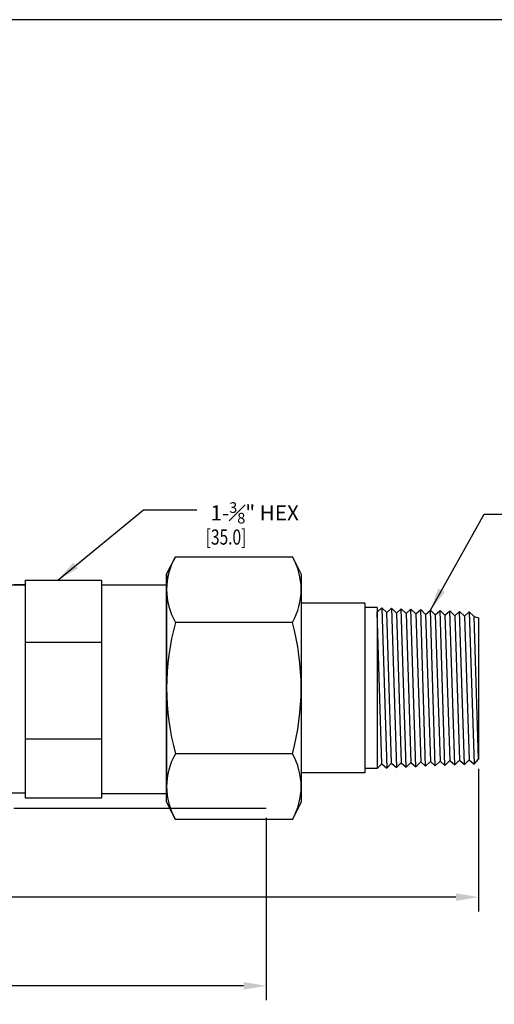
# Model space of a CAD drawing. Extents: x 0 to 15.8, y 0 to 10.2.
# Drawn here: x 8.9 to 12.1, y 3.8 to 10.2 of the extents above; entities that cross this region are included whole.
import ezdxf
from ezdxf.enums import TextEntityAlignment as Align

# ---------------------------------------------------------------- set-up
doc = ezdxf.new("R2010")
doc.units = 0
doc.header["$LTSCALE"] = 0.025
doc.header["$MEASUREMENT"] = 0
doc.layers.get('DEFPOINTS').update_dxf_attribs({"linetype": 'CONTINUOUS'})
for name, color, linetype in [('DIMENS', 7, 'CONTINUOUS'), ('FORMAT', 8, 'CONTINUOUS'), ('FORMATTEXT', 7, 'CONTINUOUS'), ('PART', 7, 'CONTINUOUS')]:
    doc.layers.add(name, color=color, linetype=linetype)
doc.styles.add('ROMANS', font='ROMANS.SHX', dxfattribs={"width": 0.75, "height": 0.1})
doc.styles.get("Standard").update_dxf_attribs({"font": 'SIMPLEX.shx', "width": 0.75})
doc.styles.add('STYLE1', font='romans.shx', dxfattribs={"width": 0.75, "height": 0.225})
doc.styles.add('STYLE2', font='romans.shx', dxfattribs={"height": 0.1})
doc.styles.add('STYLE4', font='romans.shx', dxfattribs={"height": 0.0625})
doc.dimstyles.new('DWYER_STANDARD', dxfattribs={"dimtxt": 0.1, "dimasz": 0.15, "dimexe": 0.094, "dimexo": 0.063, "dimgap": 0.09, "dimtad": 0, "dimtih": 1, "dimtoh": 1, "dimdec": 3, "dimrnd": 0.001, "dimzin": 4, "dimdsep": 46, "dimtxsty": 'Standard', "dimcen": 0.09, "dimclrd": 256, "dimclre": 256, "dimclrt": 256, "dimadec": 0, "dimazin": 0, "dimtfac": 1, "dimtdec": 3, "dimtofl": 0, "dimtmove": 2, "dimatfit": 3, "dimfxl": 0, "dimtolj": 1, "dimtzin": 4, "dimarcsym": 0})

# ---------------------------------------------------------------- blocks, each defined once
blk = doc.blocks.new('*D10')
at = {"layer": 'DEFPOINTS', "color": 0}
for p in [(3.7177, 5.3715), (11.9667, 5.3662), (11.9667, 4.4569)]:
    blk.add_point(p, dxfattribs=at)
at = {"layer": 'DIMENS', "lineweight": -2}
for p, q in [((3.7177, 5.3085), (3.7177, 4.3629)), ((11.9667, 5.3032), (11.9667, 4.3629)), ((3.8677, 4.4569), (7.6897, 4.4569)), ((11.8167, 4.4569), (7.9947, 4.4569))]:
    blk.add_line(p, q, dxfattribs=at)
at = {"layer": 'DIMENS'}
for points in [[(3.8677, 4.4819), (3.8677, 4.4319), (3.7177, 4.4569)], [(11.8167, 4.4819), (11.8167, 4.4319), (11.9667, 4.4569)]]:
    blk.add_solid(points, dxfattribs=at)
at = {"layer": 'DIMENS', "insert": (7.8422, 4.4471), "char_height": 0.1, "attachment_point": 5}
blk.add_mtext('\\A1;8{\\H1.000000x;\\S1/4;}', dxfattribs=at)
blk = doc.blocks.new('*D11')
at = {"layer": 'DEFPOINTS', "color": 0}
for p in [(5.1672, 5.0427), (10.567, 5.0427), (10.567, 3.8722)]:
    blk.add_point(p, dxfattribs=at)
at = {"layer": 'DIMENS', "lineweight": -2}
for p, q in [((5.1672, 4.9797), (5.1672, 3.7782)), ((10.567, 4.9797), (10.567, 3.7782)), ((5.3172, 3.8722), (7.6807, 3.8722)), ((10.417, 3.8722), (8.0535, 3.8722))]:
    blk.add_line(p, q, dxfattribs=at)
at = {"layer": 'DIMENS'}
for points in [[(5.3172, 3.8972), (5.3172, 3.8472), (5.1672, 3.8722)], [(10.417, 3.8972), (10.417, 3.8472), (10.567, 3.8722)]]:
    blk.add_solid(points, dxfattribs=at)
at = {"layer": 'DIMENS', "insert": (7.8671, 3.8722), "char_height": 0.1, "attachment_point": 5}
blk.add_mtext('\\A1;5{\\H1.000000x;\\S13/32;}', dxfattribs=at)
blk = doc.blocks.new('DWYERB')
at = {"layer": 'FORMAT'}
blk.add_line((15.76, 10.24), (0, 10.24), dxfattribs=at)
at = {"layer": 'FORMAT', "style": 'STYLE4', "flags": 4}
for tag, p in [('DECTOL', (14.9061, 1.6996)), ('ANGTOL', (14.2666, 1.593))]:
    blk.add_attdef(tag, p, '', height=0.0625, dxfattribs=at)
at = {"layer": 'FORMATTEXT', "style": 'ROMANS', "width": 0.9, "flags": 4}
blk.add_attdef('TOP_FR_NO', text='', height=0.1, dxfattribs=at).set_placement((15.56, 10.2691), align=Align.RIGHT)
blk.add_attdef('SIDE_FR_NO', text='', height=0.1, rotation=90, dxfattribs=at).set_placement((15.889, 10.04), align=Align.RIGHT)
at = {"layer": 'FORMATTEXT'}
for tag, height, style, width, p in [('SCALE', 0.1, 'STYLE4', 0.9, (11.6025, 1.55)), ('BYD', 0.07, 'STYLE4', 0.75, (9.4325, 1.39)), ('RBDN', 0.1, 'STYLE2', 0.75, (5.6575, 1.325)), ('DATED', 0.07, 'STYLE4', 0.75, (9.4325, 1.28)), ('RBCN', 0.1, 'STYLE2', 0.75, (5.6575, 1.075)), ('BYC', 0.07, 'STYLE4', 0.75, (9.4325, 1.14)), ('DATEC', 0.07, 'STYLE4', 0.75, (9.4325, 1.03)), ('RBBN', 0.1, 'STYLE2', 0.75, (5.6575, 0.825)), ('BYB', 0.07, 'STYLE4', 0.75, (9.4325, 0.89)), ('DATEB', 0.07, 'STYLE4', 0.75, (9.4325, 0.78)), ('RBAN', 0.1, 'STYLE2', 0.75, (5.6575, 0.575)), ('BYA', 0.07, 'STYLE4', 0.75, (9.4325, 0.64)), ('DATEA', 0.07, 'STYLE4', 0.75, (9.4325, 0.53))]:
    blk.add_attdef(tag, text='', height=height, dxfattribs=dict(at, style=style, width=width)).set_placement(p, align=Align.CENTER)
at = {"layer": 'FORMATTEXT', "style": 'STYLE4', "width": 0.9}
blk.add_attdef('WAS_PROJ#', text='', height=0.0625, dxfattribs=at).set_placement((15.56, 1.5125), align=Align.RIGHT)
at = {"layer": 'FORMATTEXT', "style": 'STYLE4', "width": 0.75}
for tag, p in [('REVBLKDTEXTTOP', (5.8795, 1.395)), ('REVBLKDTEXTBTTM', (5.8795, 1.28)), ('REVBLKCTEXTTOP', (5.8795, 1.145)), ('REVBLKCTEXTBTTM', (5.8795, 1.03)), ('REVBLKBTEXTTOP', (5.8795, 0.895)), ('REVBLKBTEXTBTTM', (5.8795, 0.78)), ('REVBLKATEXTTOP', (5.8795, 0.645)), ('REVBLKATEXTBTTM', (5.8795, 0.53))]:
    blk.add_attdef(tag, p, '', height=0.07, dxfattribs=at)
at = {"layer": 'FORMATTEXT', "flags": 4}
for tag, style, width, p in [('MATERIALFR', 'ROMANS', 0.75, (14.2975, 1.3459)), ('DATE', 'ROMANS', 0.75, (10.0575, 1.25)), ('T1L', 'STYLE2', 0.9, (11.6025, 1.1999)), ('MATERIALDESCR', 'ROMANS', 0.75, (14.2975, 1.1745)), ('T2L', 'STYLE2', 0.9, (11.6025, 1.0439)), ('DRAFTER', 'ROMANS', 0.75, (10.0575, 0.94)), ('FINISHFR', 'ROMANS', 0.75, (14.2975, 0.9795)), ('T3L', 'STYLE2', 0.9, (11.6025, 0.8879)), ('FINISHDESCR', 'ROMANS', 0.75, (14.2975, 0.8081)), ('T4L', 'STYLE2', 0.9, (11.6025, 0.7319)), ('T5L', 'STYLE2', 0.9, (11.6025, 0.5759)), ('T6L', 'STYLE2', 0.9, (11.6025, 0.4199)), ('APPDBY', 'ROMANS', 0.75, (10.0575, 0.32))]:
    blk.add_attdef(tag, text='', height=0.1, dxfattribs=dict(at, style=style, width=width)).set_placement(p, align=Align.CENTER)
at = {"layer": 'FORMATTEXT', "style": 'STYLE1', "width": 0.625, "flags": 4}
blk.add_attdef('DWG_FR#', (13.5049, 0.0861), '', height=0.2, dxfattribs=at)

msp = doc.modelspace()

# ---------------------------------------------------------------- linework, layer by layer
at = {"layer": 'DIMENS', "color": 7}
msp.add_line((8.902005, 5.042655), (10.567005, 5.042655), dxfattribs=at)
at = {"layer": 'PART', "color": 7}
for p, q in [((9.909669, 6.584781), (9.967669, 6.700781)), ((9.967669, 6.700781), (10.738669, 6.700781)), ((10.738669, 6.700781), (10.796669, 6.584781)), ((9.909669, 5.084781), (9.909669, 6.584781)), ((9.909669, 6.584781), (9.909669, 5.210053)), ((10.796669, 6.584781), (10.796669, 5.084781)), ((8.070951, 6.51526), (8.980364, 6.51526)), ((8.980364, 6.51526), (8.902005, 6.51526)), ((8.980169, 6.54676), (9.480169, 6.54676)), ((8.980169, 5.10876), (8.980169, 6.54676)), ((9.480169, 6.54676), (9.480169, 5.10876)), ((9.480169, 6.515124), (9.909669, 6.515124)), ((11.216669, 6.393781), (10.796669, 6.393781)), ((11.216669, 6.393781), (11.216669, 5.275781)), ((11.296669, 6.364781), (11.216669, 6.364781)), ((11.296669, 6.364781), (11.296669, 5.304781)), ((11.966669, 6.298062), (11.966669, 5.366217)), ((10.738669, 6.267781), (9.967669, 6.267781)), ((9.480169, 6.134619), (8.980169, 6.134619)), ((9.480169, 5.4983), (8.980169, 5.4983)), ((10.738669, 5.401781), (9.967669, 5.401781)), ((11.216669, 5.275781), (10.796669, 5.275781)), ((11.296669, 5.304781), (11.216669, 5.304781)), ((8.980169, 5.142024), (6.860039, 5.142024)), ((9.480169, 5.140396), (9.909669, 5.140396)), ((9.480169, 5.10876), (8.980169, 5.10876)), ((9.967669, 4.968781), (9.909669, 5.084781)), ((10.796669, 5.084781), (10.738669, 4.968781)), ((10.738669, 4.968781), (9.967669, 4.968781))]:
    msp.add_line(p, q, dxfattribs=at)
for points in [[(11.296669, 6.334751), (11.328669, 6.363348), (11.360669, 6.331885), (11.392669, 6.360482), (11.424669, 6.329019), (11.456669, 6.357617), (11.488669, 6.326154), (11.520669, 6.354751), (11.552669, 6.323288), (11.584669, 6.351885), (11.616669, 6.320422), (11.648669, 6.34902), (11.680669, 6.317557), (11.712669, 6.346154), (11.744669, 6.314691), (11.776669, 6.343288), (11.808669, 6.311825), (11.840669, 6.340423), (11.872669, 6.30896), (11.904669, 6.337557), (11.936669, 6.306094)], [(11.328669, 6.363348), (11.360669, 5.307647)], [(11.392669, 6.360482), (11.424669, 5.310512)], [(11.328669, 5.336244), (11.296669, 6.334751)], [(11.392669, 5.339109), (11.360669, 6.331885)], [(11.424669, 6.329019), (11.456669, 5.341975)], [(11.488669, 5.313378), (11.456669, 6.357617)], [(11.488669, 6.326154), (11.520669, 5.344841)], [(11.552669, 5.316244), (11.520669, 6.354751)], [(11.552669, 6.323288), (11.584669, 5.347706)], [(11.616669, 5.319109), (11.584669, 6.351885)], [(11.616669, 6.320422), (11.648669, 5.350572)], [(11.680669, 5.321975), (11.648669, 6.34902)], [(11.680669, 6.317557), (11.712669, 5.353438)], [(11.744669, 5.324841), (11.712669, 6.346154)], [(11.744669, 6.314691), (11.776669, 5.356303)], [(11.808669, 5.327706), (11.776669, 6.343288)], [(11.808669, 6.311825), (11.840669, 5.359169)], [(11.872669, 5.330572), (11.840669, 6.340423)], [(11.872669, 6.30896), (11.904669, 5.362035)], [(11.904669, 6.337557), (11.936669, 5.333438)], [(11.966669, 5.366217), (11.936669, 6.306094)], [(11.936669, 6.306094), (11.966669, 6.298062)], [(11.296669, 5.304781), (11.328669, 5.336244), (11.360669, 5.307647), (11.392669, 5.339109), (11.424669, 5.310512), (11.456669, 5.341975), (11.488669, 5.313378), (11.520669, 5.344841), (11.552669, 5.316244), (11.584669, 5.347706), (11.616669, 5.319109), (11.648669, 5.350572), (11.680669, 5.321975), (11.712669, 5.353438), (11.744669, 5.324841), (11.776669, 5.356303), (11.808669, 5.327706), (11.840669, 5.359169), (11.872669, 5.330572), (11.904669, 5.362035), (11.936669, 5.333438), (11.966669, 5.366217)]]:
    msp.add_lwpolyline(points, dxfattribs=at)
for centre, radius, start, end in [((10.34274, 6.484281), 0.433071, 150.0054323, 209.9945677), ((10.363598, 6.484281), 0.433071, 330.0054323, 29.9945677), ((11.554954, 5.834781), 1.645284, 164.7413794, 195.2586206), ((9.151385, 5.834781), 1.645284, 344.7413794, 15.2586206), ((10.34274, 5.185281), 0.433071, 150.0054323, 209.9945677), ((10.363598, 5.185281), 0.433071, 330.0054323, 29.9945677)]:
    msp.add_arc(centre, radius, start, end, dxfattribs=at)

# ---------------------------------------------------------------- block references
at = {"layer": 'FORMAT'}
msp.add_blockref('DWYERB', (0, 0), dxfattribs=at)

# ---------------------------------------------------------------- texts
at = {"layer": 'DIMENS', "color": 7, "style": 'ROMANS', "width": 0.75}
msp.add_text('[35.0]', height=0.1, dxfattribs=at).set_placement((10.167405, 6.78012))
at = {"layer": 'DIMENS', "color": 7, "insert": (10.199334, 7.059587), "char_height": 0.1, "width": 2.88840175, "attachment_point": 1}
msp.add_mtext('\\A1;1-{\\H0.7x;\\S3#8;}" HEX', dxfattribs=at)

# ---------------------------------------------------------------- dimensions: what is measured, and where the dimension line sits
at = {"layer": 'DIMENS', "color": 7}
dim = msp.add_linear_dim(base=(11.966669, 4.456928), p1=(3.717669, 5.3715), p2=(11.966669, 5.366217), dimstyle='DWYER_STANDARD', override={"dimdec": 5, "dimlunit": 5, "dimtix": 1}, dxfattribs=at)
dim.commit()
dim.dimension.update_dxf_attribs({"geometry": '*D10', "text_midpoint": (7.842169, 4.447125), "dimtype": 160})
dim = msp.add_linear_dim(base=(10.567005, 3.872171), p1=(5.167206, 5.042687), p2=(10.567005, 5.042655), dimstyle='DWYER_STANDARD', override={"dimdec": 5, "dimlunit": 5, "dimtix": 1}, dxfattribs=at)
dim.commit()
dim.dimension.update_dxf_attribs({"geometry": '*D11', "text_midpoint": (7.867106, 3.872171)})

# ---------------------------------------------------------------- leaders
at = {"layer": 'DIMENS', "color": 7, "annotation_type": 0, "has_hookline": 1, "hookline_direction": 0}
for points, text_width in [([(9.193002, 6.54676), (9.756254, 7.00868), (10.109334, 7.009587)], 0.57619), ([(11.648669, 6.34902), (12.003489, 6.980441), (12.314998, 6.980441)], 1.357262)]:
    msp.add_leader(points, dimstyle='DWYER_STANDARD', override={"dimgap": 0.09, "dimtad": 0, "dimtix": 1}, dxfattribs=dict(at, text_width=text_width))

doc.saveas('drawing.dxf')
